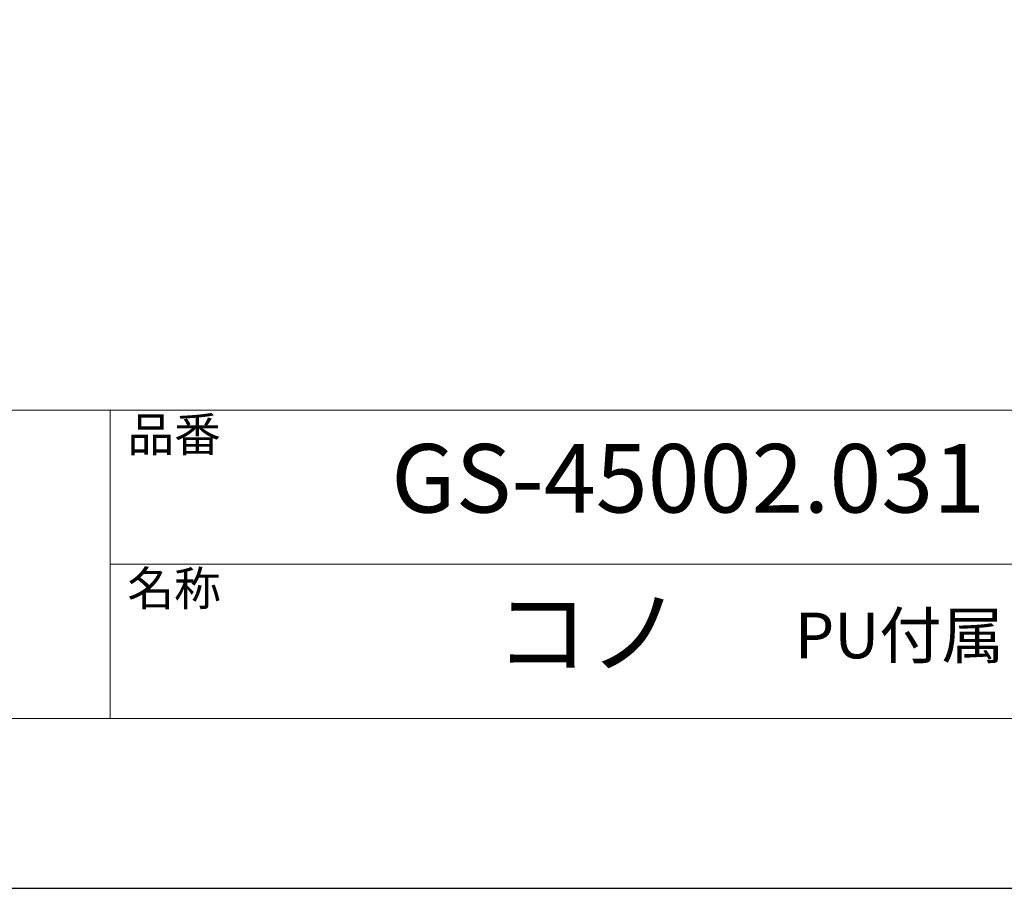
# Model space of a CAD drawing. Units: millimetres. Extents: x -747 to -117, y -482 to 409.
# Drawn here: x -557 to -385, y -482 to -330 of the extents above; entities that cross this region are included whole.
import ezdxf
from ezdxf.enums import TextEntityAlignment as Align

# ---------------------------------------------------------------- set-up
doc = ezdxf.new("R2010")
doc.units = ezdxf.units.MM
doc.header["$MEASUREMENT"] = 0
doc.layers.add('図面枠', color=1, linetype='Continuous', lineweight=20)
doc.layers.add('文字', color=4, linetype='Continuous', lineweight=15)
doc.styles.add('japanese', font='romans.shx', dxfattribs={"bigfont": 'bigfont.shx'})

msp = doc.modelspace()

# ---------------------------------------------------------------- linework, layer by layer
at = {"layer": 'Defpoints', "linetype": 'Continuous'}
msp.add_lwpolyline([(-747.48, -482.01), (-117.48, -482.01), (-117.48, 408.99), (-747.48, 408.99)], close=True, dxfattribs=at)
at = {"layer": '図面枠', "linetype": 'Continuous'}
for p, q in [((-143.81, -398.25), (-721.15, -398.25)), ((-541.15, -452.25), (-541.15, -398.25)), ((-338.81, -425.25), (-541.15, -425.25)), ((-143.81, -452.25), (-721.15, -452.25))]:
    msp.add_line(p, q, dxfattribs=at)

# ---------------------------------------------------------------- texts
at = {"layer": '文字', "style": 'japanese'}
for s, p in [('品番', (-538.15, -405.5)), ('名称', (-538.15, -432.48))]:
    msp.add_text(s, height=6, dxfattribs=at).set_placement(p)
for s, height, p in [('GS-45002.031', 12, (-439.98, -411.75)), ('コノ', 12, (-457.39, -438.75)), ('PU付属', 8, (-403.01, -438.75))]:
    msp.add_text(s, height=height, dxfattribs=at).set_placement(p, align=Align.MIDDLE)

doc.saveas('drawing.dxf')
